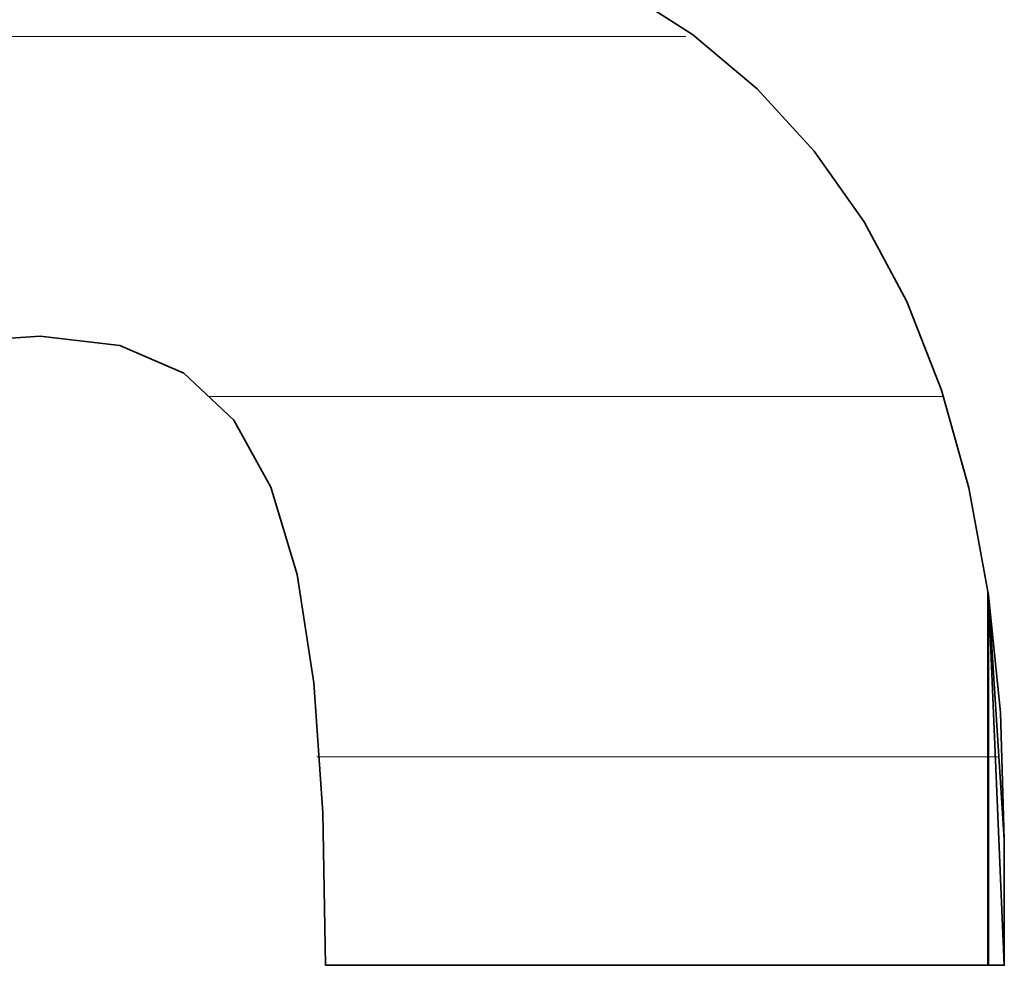
# Model space of a CAD drawing. Units: millimetres. Extents: x 0 to 24042, y 0 to 16800.
# Drawn here: x 17219 to 17257, y 538 to 575 of the extents above; entities that cross this region are included whole.
import ezdxf

# ---------------------------------------------------------------- set-up
doc = ezdxf.new("R2010")
doc.units = ezdxf.units.MM
doc.header["$MEASUREMENT"] = 0
doc.layers.add('(1) Shape lines', color=7, linetype='Continuous', lineweight=35)
doc.layers.add('(9) Sheet', color=7, linetype='Continuous', lineweight=35)

# ---------------------------------------------------------------- blocks, each defined once
blk = doc.blocks.new('HATCH_1139_6e9b1fbb-40c7-41f3-a064-caca27fbcb28')
at = {"layer": '(1) Shape lines', "color": 0, "lineweight": 9}
blk.add_line((17219.948, 574), (17218.379, 574), dxfattribs=at)
blk = doc.blocks.new('HATCH_1144_ec671437-4612-40e3-a61b-b1c1444fdb6b')
at = {"layer": '(1) Shape lines', "color": 0, "lineweight": 9}
blk.add_line((17220.007, 574), (17219.948, 574), dxfattribs=at)
blk = doc.blocks.new('HATCH_1145_6f4280bb-6365-42b5-beb4-e65adfaea3e8')
at = {"layer": '(1) Shape lines', "color": 0, "lineweight": 9}
blk.add_line((17220.112, 574), (17220.007, 574), dxfattribs=at)
blk = doc.blocks.new('HATCH_1150_05a97268-8128-4305-9f79-62b13ce2ed58')
at = {"layer": '(1) Shape lines', "color": 0, "lineweight": 9}
blk.add_line((17220.286, 574), (17220.112, 574), dxfattribs=at)
blk = doc.blocks.new('HATCH_1151_f43def6d-6585-4b78-a2d9-bb7fe99989fd')
at = {"layer": '(1) Shape lines', "color": 0, "lineweight": 9}
blk.add_line((17220.594, 574), (17220.286, 574), dxfattribs=at)
blk = doc.blocks.new('HATCH_1156_07e87557-8458-449e-8f98-69bf7b184274')
at = {"layer": '(1) Shape lines', "color": 0, "lineweight": 9}
blk.add_line((17221.463, 574), (17220.594, 574), dxfattribs=at)
blk = doc.blocks.new('HATCH_1157_51767bfd-31fa-4fcd-bb9a-7a283816e05f')
at = {"layer": '(1) Shape lines', "color": 0, "lineweight": 9}
blk.add_line((17223.05, 574), (17221.463, 574), dxfattribs=at)
blk = doc.blocks.new('HATCH_1162_2b2c6fb9-d8f7-4dcf-addc-bb194a4356e2')
at = {"layer": '(1) Shape lines', "color": 0, "lineweight": 9}
blk.add_line((17223.369, 574), (17223.05, 574), dxfattribs=at)
blk = doc.blocks.new('HATCH_1163_e2923b39-5165-4426-a790-f51462b43071')
at = {"layer": '(1) Shape lines', "color": 0, "lineweight": 9}
blk.add_line((17223.984, 574), (17223.369, 574), dxfattribs=at)
blk = doc.blocks.new('HATCH_1168_179fdad6-1f8e-42b7-876b-c78a3a295234')
at = {"layer": '(1) Shape lines', "color": 0, "lineweight": 9}
blk.add_line((17224.494, 574), (17223.984, 574), dxfattribs=at)
blk = doc.blocks.new('HATCH_1169_0cd9b41b-dec5-4c3a-a8fb-6213848ce147')
at = {"layer": '(1) Shape lines', "color": 0, "lineweight": 9}
blk.add_line((17225.541, 574), (17224.494, 574), dxfattribs=at)
blk = doc.blocks.new('HATCH_1174_971e642d-5437-45ca-9d51-37017a1e2397')
at = {"layer": '(1) Shape lines', "color": 0, "lineweight": 9}
for p, q in [((17225.875, 574), (17225.541, 574)), ((17226.62, 560), (17226.503, 560))]:
    blk.add_line(p, q, dxfattribs=at)
blk = doc.blocks.new('HATCH_1175_e91b60bd-7903-49fe-b2e0-dbb9d5c253a2')
at = {"layer": '(1) Shape lines', "color": 0, "lineweight": 9}
for p, q in [((17226.626, 574), (17225.875, 574)), ((17226.626, 560), (17226.62, 560))]:
    blk.add_line(p, q, dxfattribs=at)
blk = doc.blocks.new('HATCH_1180_137153da-ecb7-4aad-9d29-11a553b12b63')
at = {"layer": '(1) Shape lines', "color": 0, "lineweight": 9}
for p, q in [((17226.877, 574), (17226.626, 574)), ((17227.442, 560), (17226.626, 560))]:
    blk.add_line(p, q, dxfattribs=at)
blk = doc.blocks.new('HATCH_1181_aac694da-b34a-4e74-8611-745cada9420a')
at = {"layer": '(1) Shape lines', "color": 0, "lineweight": 9}
for p, q in [((17227.48, 574), (17226.877, 574)), ((17227.48, 560), (17227.442, 560))]:
    blk.add_line(p, q, dxfattribs=at)
blk = doc.blocks.new('HATCH_1186_01cd9047-5369-4979-8f04-904e3c1c546c')
at = {"layer": '(1) Shape lines', "color": 0, "lineweight": 9}
for p, q in [((17227.782, 574), (17227.48, 574)), ((17228.469, 560), (17227.48, 560))]:
    blk.add_line(p, q, dxfattribs=at)
blk = doc.blocks.new('HATCH_1187_5a8788ad-b061-4488-887d-4fd153f08242')
at = {"layer": '(1) Shape lines', "color": 0, "lineweight": 9}
for p, q in [((17228.614, 574), (17227.782, 574)), ((17228.614, 560), (17228.469, 560))]:
    blk.add_line(p, q, dxfattribs=at)
blk = doc.blocks.new('HATCH_1192_36dd9c86-bb1a-4203-aea0-4a2e7df6a799')
at = {"layer": '(1) Shape lines', "color": 0, "lineweight": 9}
for p, q in [((17228.623, 574), (17228.614, 574)), ((17228.644, 560), (17228.614, 560))]:
    blk.add_line(p, q, dxfattribs=at)
blk = doc.blocks.new('HATCH_1193_58112816-7ad5-40da-883c-59bdc2f27411')
at = {"layer": '(1) Shape lines', "color": 0, "lineweight": 9}
for p, q in [((17228.648, 574), (17228.623, 574)), ((17228.648, 560), (17228.644, 560))]:
    blk.add_line(p, q, dxfattribs=at)
blk = doc.blocks.new('HATCH_1198_e130c058-5408-4257-ba22-5c0bad79aadf')
at = {"layer": '(1) Shape lines', "color": 0, "lineweight": 9}
for p, q in [((17228.721, 574), (17228.648, 574)), ((17228.887, 560), (17228.648, 560))]:
    blk.add_line(p, q, dxfattribs=at)
blk = doc.blocks.new('HATCH_1199_fd32ed68-5f41-475b-a4c3-ff563a49183c')
at = {"layer": '(1) Shape lines', "color": 0, "lineweight": 9}
for p, q in [((17228.929, 574), (17228.721, 574)), ((17228.929, 560), (17228.887, 560))]:
    blk.add_line(p, q, dxfattribs=at)
blk = doc.blocks.new('HATCH_1204_d273cd99-c4f8-4e81-acff-c82953054cd9')
at = {"layer": '(1) Shape lines', "color": 0, "lineweight": 9}
for p, q in [((17228.948, 574), (17228.929, 574)), ((17228.992, 560), (17228.929, 560))]:
    blk.add_line(p, q, dxfattribs=at)
blk = doc.blocks.new('HATCH_1205_edbc6182-b52c-46de-9b91-a9bbdccb2c22')
at = {"layer": '(1) Shape lines', "color": 0, "lineweight": 9}
for p, q in [((17229.004, 574), (17228.948, 574)), ((17229.004, 560), (17228.992, 560))]:
    blk.add_line(p, q, dxfattribs=at)
blk = doc.blocks.new('HATCH_1210_500f8f18-b72c-419d-9555-317f859ba4c6')
at = {"layer": '(1) Shape lines', "color": 0, "lineweight": 9}
for p, q in [((17229.215, 574), (17229.004, 574)), ((17229.706, 560), (17229.004, 560))]:
    blk.add_line(p, q, dxfattribs=at)
blk = doc.blocks.new('HATCH_1211_bfc44515-dc2b-4d6b-a307-728534ef73a3')
at = {"layer": '(1) Shape lines', "color": 0, "lineweight": 9}
for p, q in [((17229.949, 574), (17229.215, 574)), ((17229.949, 560), (17229.706, 560))]:
    blk.add_line(p, q, dxfattribs=at)
blk = doc.blocks.new('HATCH_1216_54e69060-0802-47a6-b648-e5d2605a7ea2')
at = {"layer": '(1) Shape lines', "color": 0, "lineweight": 9}
for p, q in [((17229.969, 574), (17229.949, 574)), ((17230.016, 560), (17229.949, 560))]:
    blk.add_line(p, q, dxfattribs=at)
blk = doc.blocks.new('HATCH_1217_428c3daf-95ee-4123-b378-34d061c65b35')
at = {"layer": '(1) Shape lines', "color": 0, "lineweight": 9}
for p, q in [((17230.041, 574), (17229.969, 574)), ((17230.041, 560), (17230.016, 560))]:
    blk.add_line(p, q, dxfattribs=at)
blk = doc.blocks.new('HATCH_1222_be5e29db-bd88-4b10-959a-49f939341489')
at = {"layer": '(1) Shape lines', "color": 0, "lineweight": 9}
for p, q in [((17230.147, 574), (17230.041, 574)), ((17230.4, 560), (17230.041, 560))]:
    blk.add_line(p, q, dxfattribs=at)
blk = doc.blocks.new('HATCH_1223_fbdf8d0e-ffe8-49b7-ac39-81684bb33c4a')
at = {"layer": '(1) Shape lines', "color": 0, "lineweight": 9}
for p, q in [((17230.602, 574), (17230.147, 574)), ((17230.602, 560), (17230.4, 560))]:
    blk.add_line(p, q, dxfattribs=at)
blk = doc.blocks.new('HATCH_1228_a9d1a309-7d6a-4a2b-9538-63b6f0491875')
at = {"layer": '(1) Shape lines', "color": 0, "lineweight": 9}
for p, q in [((17230.658, 574), (17230.602, 574)), ((17230.796, 560), (17230.602, 560)), ((17230.934, 546), (17230.719, 546))]:
    blk.add_line(p, q, dxfattribs=at)
blk = doc.blocks.new('HATCH_1229_799fe283-240c-450c-96f8-bf5e12bd016d')
at = {"layer": '(1) Shape lines', "color": 0, "lineweight": 9}
for p, q in [((17231.002, 574), (17230.658, 574)), ((17231.002, 560), (17230.796, 560)), ((17231.002, 546), (17230.934, 546))]:
    blk.add_line(p, q, dxfattribs=at)
blk = doc.blocks.new('HATCH_1234_866b27bb-9907-4149-abad-d01e60c4ad63')
at = {"layer": '(1) Shape lines', "color": 0, "lineweight": 9}
for p, q in [((17231.008, 574), (17231.002, 574)), ((17231.025, 560), (17231.002, 560)), ((17231.041, 546), (17231.002, 546))]:
    blk.add_line(p, q, dxfattribs=at)
blk = doc.blocks.new('HATCH_1235_b8d494fd-71a3-45f9-ac1a-9aad8282a829')
at = {"layer": '(1) Shape lines', "color": 0, "lineweight": 9}
for p, q in [((17231.051, 574), (17231.008, 574)), ((17231.051, 560), (17231.025, 560)), ((17231.051, 546), (17231.041, 546))]:
    blk.add_line(p, q, dxfattribs=at)
blk = doc.blocks.new('HATCH_1240_948ad7df-e5a8-450a-90a8-eebf5f1b581f')
at = {"layer": '(1) Shape lines', "color": 0, "lineweight": 9}
for p, q in [((17231.123, 574), (17231.051, 574)), ((17231.304, 560), (17231.051, 560)), ((17231.484, 546), (17231.051, 546))]:
    blk.add_line(p, q, dxfattribs=at)
blk = doc.blocks.new('HATCH_1241_969e203c-f56d-4791-a64a-e219fa02f8b2')
at = {"layer": '(1) Shape lines', "color": 0, "lineweight": 9}
for p, q in [((17231.589, 574), (17231.123, 574)), ((17231.589, 560), (17231.304, 560)), ((17231.589, 546), (17231.484, 546))]:
    blk.add_line(p, q, dxfattribs=at)
blk = doc.blocks.new('HATCH_1246_b084f6d0-e9e7-4608-95a0-59067b7ce261')
at = {"layer": '(1) Shape lines', "color": 0, "lineweight": 9}
for p, q in [((17231.645, 574), (17231.589, 574)), ((17231.789, 560), (17231.589, 560)), ((17231.932, 546), (17231.589, 546))]:
    blk.add_line(p, q, dxfattribs=at)
blk = doc.blocks.new('HATCH_1247_eca3acc6-a6f3-419d-9538-33c944f84f38')
at = {"layer": '(1) Shape lines', "color": 0, "lineweight": 9}
for p, q in [((17232.015, 574), (17231.645, 574)), ((17232.015, 560), (17231.789, 560)), ((17232.015, 546), (17231.932, 546))]:
    blk.add_line(p, q, dxfattribs=at)
blk = doc.blocks.new('HATCH_1252_9fc46803-61c6-4bdc-bc77-b7e384b29d3d')
at = {"layer": '(1) Shape lines', "color": 0, "lineweight": 9}
for p, q in [((17232.258, 574), (17232.015, 574)), ((17232.886, 560), (17232.015, 560)), ((17233.515, 546), (17232.015, 546))]:
    blk.add_line(p, q, dxfattribs=at)
blk = doc.blocks.new('HATCH_1253_b4122c46-fd6f-483a-a544-3c31faeeda4d')
at = {"layer": '(1) Shape lines', "color": 0, "lineweight": 9}
for p, q in [((17233.879, 574), (17232.258, 574)), ((17233.879, 560), (17232.886, 560)), ((17233.879, 546), (17233.515, 546))]:
    blk.add_line(p, q, dxfattribs=at)
blk = doc.blocks.new('HATCH_1258_e7bc3d98-bc1c-447a-89ce-d352280db54f')
at = {"layer": '(1) Shape lines', "color": 0, "lineweight": 9}
for p, q in [((17234.154, 574), (17233.879, 574)), ((17234.921, 560), (17233.879, 560)), ((17235.688, 546), (17233.879, 546))]:
    blk.add_line(p, q, dxfattribs=at)
blk = doc.blocks.new('HATCH_1259_11bb7d6e-622a-477d-8b7b-b259d4241182')
at = {"layer": '(1) Shape lines', "color": 0, "lineweight": 9}
for p, q in [((17236.132, 574), (17234.154, 574)), ((17236.132, 560), (17234.921, 560)), ((17236.132, 546), (17235.688, 546))]:
    blk.add_line(p, q, dxfattribs=at)
blk = doc.blocks.new('HATCH_1264_517cf627-8757-40fa-be5c-0e52e1643a0d')
at = {"layer": '(1) Shape lines', "color": 0, "lineweight": 9}
for p, q in [((17236.365, 574), (17236.132, 574)), ((17237.081, 560), (17236.132, 560)), ((17237.796, 546), (17236.132, 546))]:
    blk.add_line(p, q, dxfattribs=at)
blk = doc.blocks.new('HATCH_1265_7a4de762-1f06-4346-8531-c641505fa4bd')
at = {"layer": '(1) Shape lines', "color": 0, "lineweight": 9}
for p, q in [((17238.211, 574), (17236.365, 574)), ((17238.211, 560), (17237.081, 560)), ((17238.211, 546), (17237.796, 546))]:
    blk.add_line(p, q, dxfattribs=at)
blk = doc.blocks.new('HATCH_1270_c9eb58f3-57c3-4eaa-b458-7d7d22dfe671')
at = {"layer": '(1) Shape lines', "color": 0, "lineweight": 9}
for p, q in [((17238.564, 574), (17238.211, 574)), ((17239.907, 560), (17238.211, 560)), ((17241.251, 546), (17238.211, 546))]:
    blk.add_line(p, q, dxfattribs=at)
blk = doc.blocks.new('HATCH_1271_d4abd5f5-3e73-4faa-8f4a-fa99088847c8')
at = {"layer": '(1) Shape lines', "color": 0, "lineweight": 9}
for p, q in [((17242.029, 574), (17238.564, 574)), ((17242.029, 560), (17239.907, 560)), ((17242.029, 546), (17241.251, 546))]:
    blk.add_line(p, q, dxfattribs=at)
blk = doc.blocks.new('HATCH_1276_1118aa86-16d4-4062-b7d2-86c8356c9c98')
at = {"layer": '(1) Shape lines', "color": 0, "lineweight": 9}
for p, q in [((17242.057, 574), (17242.029, 574)), ((17242.243, 560), (17242.029, 560)), ((17242.429, 546), (17242.029, 546))]:
    blk.add_line(p, q, dxfattribs=at)
blk = doc.blocks.new('HATCH_1277_50e74430-834a-43e5-83a5-4087527bd30b')
at = {"layer": '(1) Shape lines', "color": 0, "lineweight": 9}
for p, q in [((17242.537, 574), (17242.057, 574)), ((17242.537, 560), (17242.243, 560)), ((17242.537, 546), (17242.429, 546))]:
    blk.add_line(p, q, dxfattribs=at)
blk = doc.blocks.new('HATCH_1282_148a7ff1-24a5-48f7-99c1-5eafc13233f0')
at = {"layer": '(1) Shape lines', "color": 0, "lineweight": 9}
for p, q in [((17242.676, 574), (17242.537, 574)), ((17243.717, 560), (17242.537, 560)), ((17244.759, 546), (17242.537, 546))]:
    blk.add_line(p, q, dxfattribs=at)
blk = doc.blocks.new('HATCH_1283_3eb14d5e-a5db-44ad-af20-b28228976f58')
at = {"layer": '(1) Shape lines', "color": 0, "lineweight": 9}
for p, q in [((17245.069, 574), (17242.676, 574)), ((17245.362, 560), (17243.717, 560)), ((17245.362, 546), (17244.759, 546))]:
    blk.add_line(p, q, dxfattribs=at)
blk = doc.blocks.new('HATCH_1288_bd94d8e6-8038-4899-a508-fca117a20938')
at = {"layer": '(1) Shape lines', "color": 0, "lineweight": 9}
for p, q in [((17246.312, 560), (17245.362, 560)), ((17247.277, 546), (17245.362, 546))]:
    blk.add_line(p, q, dxfattribs=at)
blk = doc.blocks.new('HATCH_1289_c110cf4c-d910-4232-ab0d-88aec3ff7690')
at = {"layer": '(1) Shape lines', "color": 0, "lineweight": 9}
for p, q in [((17247.836, 560), (17246.312, 560)), ((17247.836, 546), (17247.277, 546))]:
    blk.add_line(p, q, dxfattribs=at)
blk = doc.blocks.new('HATCH_1294_4bf3e06b-4fce-49c5-a519-767538b43a83')
at = {"layer": '(1) Shape lines', "color": 0, "lineweight": 9}
for p, q in [((17247.978, 560), (17247.836, 560)), ((17248.144, 546), (17247.836, 546))]:
    blk.add_line(p, q, dxfattribs=at)
blk = doc.blocks.new('HATCH_1295_1f29c122-38e1-483f-90e5-df9365bcb872')
at = {"layer": '(1) Shape lines', "color": 0, "lineweight": 9}
for p, q in [((17248.24, 560), (17247.978, 560)), ((17248.24, 546), (17248.144, 546))]:
    blk.add_line(p, q, dxfattribs=at)
blk = doc.blocks.new('HATCH_1300_da30d54a-8980-447a-840f-880c86d80f61')
at = {"layer": '(1) Shape lines', "color": 0, "lineweight": 9}
for p, q in [((17249.077, 560), (17248.24, 560)), ((17250.099, 546), (17248.24, 546))]:
    blk.add_line(p, q, dxfattribs=at)
blk = doc.blocks.new('HATCH_1301_88ed819c-3fb3-4220-8c67-50df3f484837')
at = {"layer": '(1) Shape lines', "color": 0, "lineweight": 9}
for p, q in [((17250.691, 560), (17249.077, 560)), ((17250.691, 546), (17250.099, 546))]:
    blk.add_line(p, q, dxfattribs=at)
blk = doc.blocks.new('HATCH_1306_d97cd97e-d6be-4090-bfc9-d7501810d7a1')
at = {"layer": '(1) Shape lines', "color": 0, "lineweight": 9}
for p, q in [((17251.053, 560), (17250.691, 560)), ((17251.655, 546), (17250.691, 546))]:
    blk.add_line(p, q, dxfattribs=at)
blk = doc.blocks.new('HATCH_1307_bafc2d8f-3fe2-4012-b14e-85661be53f6c')
at = {"layer": '(1) Shape lines', "color": 0, "lineweight": 9}
for p, q in [((17252.004, 560), (17251.053, 560)), ((17252.004, 546), (17251.655, 546))]:
    blk.add_line(p, q, dxfattribs=at)
blk = doc.blocks.new('HATCH_1312_3553b11f-e51d-41c0-8cb9-57a969962554')
at = {"layer": '(1) Shape lines', "color": 0, "lineweight": 9}
for p, q in [((17252.574, 560), (17252.004, 560)), ((17253.749, 546), (17252.004, 546))]:
    blk.add_line(p, q, dxfattribs=at)
blk = doc.blocks.new('HATCH_1313_66cde526-a157-4ffd-80ce-2a6d14b3dfed')
at = {"layer": '(1) Shape lines', "color": 0, "lineweight": 9}
for p, q in [((17254.429, 560), (17252.574, 560)), ((17254.429, 546), (17253.749, 546))]:
    blk.add_line(p, q, dxfattribs=at)
blk = doc.blocks.new('HATCH_1318_760c8d3c-2364-4e6c-984e-0e09bf81268c')
at = {"layer": '(1) Shape lines', "color": 0, "lineweight": 9}
for p, q in [((17254.467, 560), (17254.429, 560)), ((17254.813, 546), (17254.429, 546))]:
    blk.add_line(p, q, dxfattribs=at)
blk = doc.blocks.new('HATCH_1319_28b33ac8-94e8-4b98-b80f-6592b6f7e93e')
at = {"layer": '(1) Shape lines', "color": 0, "lineweight": 9}
for p, q in [((17255.013, 560), (17254.467, 560)), ((17255.013, 546), (17254.813, 546))]:
    blk.add_line(p, q, dxfattribs=at)
blk = doc.blocks.new('HATCH_1324_9f30461b-f391-4a7b-9ffb-4be62efaa410')
at = {"layer": '(1) Shape lines', "color": 0, "lineweight": 9}
for p, q in [((17255.033, 560), (17255.013, 560)), ((17256.159, 546), (17255.013, 546))]:
    blk.add_line(p, q, dxfattribs=at)
blk = doc.blocks.new('HATCH_1325_8cf95205-7971-4f63-9cd8-e4615afb76c9')
at = {"layer": '(1) Shape lines', "color": 0, "lineweight": 9}
for p, q in [((17255.07, 560), (17255.033, 560)), ((17256.811, 546), (17256.159, 546))]:
    blk.add_line(p, q, dxfattribs=at)
blk = doc.blocks.new('HATCH_1330_432f931a-c937-449e-9e0c-1acf776b77e9')
at = {"layer": '(1) Shape lines', "color": 0, "lineweight": 9}
blk.add_line((17256.823, 546), (17256.811, 546), dxfattribs=at)
blk = doc.blocks.new('HATCH_1331_df2fbe9b-b781-46ba-a23b-05e1354b5c63')
at = {"layer": '(1) Shape lines', "color": 0, "lineweight": 9}
blk.add_line((17256.838, 546), (17256.823, 546), dxfattribs=at)
blk = doc.blocks.new('HATCH_1336_98302b7b-59c6-4d41-a799-7e69ca04b342')
at = {"layer": '(1) Shape lines', "color": 0, "lineweight": 9}
blk.add_line((17257.106, 546), (17256.838, 546), dxfattribs=at)
blk = doc.blocks.new('HATCH_1337_f83de801-0526-4e1d-bb88-3e2c944bea65')
at = {"layer": '(1) Shape lines', "color": 0, "lineweight": 9}
blk.add_line((17257.244, 546), (17257.106, 546), dxfattribs=at)
blk = doc.blocks.new('GROUP_0_efc2d8ac-8651-496f-baef-6d34940029f2')
at = {"layer": '(9) Sheet', "color": 7, "linetype": 'Continuous', "lineweight": 35, "ltscale": 40}
blk.add_lwpolyline([(17218.016, 562.22), (17219.948, 562.344), (17223.05, 561.989), (17225.541, 560.908), (17227.48, 559.079), (17228.929, 556.477), (17229.949, 553.081), (17230.602, 548.866), (17230.949, 543.811), (17231.051, 537.891), (17257.453, 537.891), (17257.453, 542.782), (17257.298, 547.721), (17256.838, 552.272), (17256.076, 556.445), (17255.013, 560.249), (17253.655, 563.693), (17252.004, 566.788), (17250.063, 569.543), (17247.836, 571.966), (17245.327, 574.069), (17242.537, 575.861)], dxfattribs=at)
at = {"layer": '(9) Sheet', "color": 154, "linetype": 'Continuous', "lineweight": 35, "ltscale": 40}
for points in [[(17256.811, 537.891), (17256.811, 552.393), (17256.838, 537.891)], [(17256.838, 537.891), (17256.811, 552.393), (17256.838, 552.272)], [(17256.838, 537.891), (17256.838, 552.272), (17257.453, 537.891)], [(17257.453, 537.891), (17256.838, 552.272), (17257.453, 542.782)]]:
    blk.add_lwpolyline(points, close=True, dxfattribs=at)
at = {"layer": '(1) Shape lines', "color": 154, "linetype": 'ByBlock'}
for name in ['HATCH_1139_6e9b1fbb-40c7-41f3-a064-caca27fbcb28', 'HATCH_1144_ec671437-4612-40e3-a61b-b1c1444fdb6b', 'HATCH_1145_6f4280bb-6365-42b5-beb4-e65adfaea3e8', 'HATCH_1150_05a97268-8128-4305-9f79-62b13ce2ed58', 'HATCH_1151_f43def6d-6585-4b78-a2d9-bb7fe99989fd', 'HATCH_1156_07e87557-8458-449e-8f98-69bf7b184274', 'HATCH_1157_51767bfd-31fa-4fcd-bb9a-7a283816e05f', 'HATCH_1162_2b2c6fb9-d8f7-4dcf-addc-bb194a4356e2', 'HATCH_1163_e2923b39-5165-4426-a790-f51462b43071', 'HATCH_1168_179fdad6-1f8e-42b7-876b-c78a3a295234', 'HATCH_1169_0cd9b41b-dec5-4c3a-a8fb-6213848ce147', 'HATCH_1174_971e642d-5437-45ca-9d51-37017a1e2397', 'HATCH_1175_e91b60bd-7903-49fe-b2e0-dbb9d5c253a2', 'HATCH_1180_137153da-ecb7-4aad-9d29-11a553b12b63', 'HATCH_1181_aac694da-b34a-4e74-8611-745cada9420a', 'HATCH_1186_01cd9047-5369-4979-8f04-904e3c1c546c', 'HATCH_1187_5a8788ad-b061-4488-887d-4fd153f08242', 'HATCH_1192_36dd9c86-bb1a-4203-aea0-4a2e7df6a799', 'HATCH_1193_58112816-7ad5-40da-883c-59bdc2f27411', 'HATCH_1198_e130c058-5408-4257-ba22-5c0bad79aadf', 'HATCH_1199_fd32ed68-5f41-475b-a4c3-ff563a49183c', 'HATCH_1204_d273cd99-c4f8-4e81-acff-c82953054cd9', 'HATCH_1205_edbc6182-b52c-46de-9b91-a9bbdccb2c22', 'HATCH_1210_500f8f18-b72c-419d-9555-317f859ba4c6', 'HATCH_1211_bfc44515-dc2b-4d6b-a307-728534ef73a3', 'HATCH_1216_54e69060-0802-47a6-b648-e5d2605a7ea2', 'HATCH_1217_428c3daf-95ee-4123-b378-34d061c65b35', 'HATCH_1222_be5e29db-bd88-4b10-959a-49f939341489', 'HATCH_1223_fbdf8d0e-ffe8-49b7-ac39-81684bb33c4a', 'HATCH_1228_a9d1a309-7d6a-4a2b-9538-63b6f0491875', 'HATCH_1229_799fe283-240c-450c-96f8-bf5e12bd016d', 'HATCH_1234_866b27bb-9907-4149-abad-d01e60c4ad63', 'HATCH_1235_b8d494fd-71a3-45f9-ac1a-9aad8282a829', 'HATCH_1240_948ad7df-e5a8-450a-90a8-eebf5f1b581f', 'HATCH_1241_969e203c-f56d-4791-a64a-e219fa02f8b2', 'HATCH_1246_b084f6d0-e9e7-4608-95a0-59067b7ce261', 'HATCH_1247_eca3acc6-a6f3-419d-9538-33c944f84f38', 'HATCH_1252_9fc46803-61c6-4bdc-bc77-b7e384b29d3d', 'HATCH_1253_b4122c46-fd6f-483a-a544-3c31faeeda4d', 'HATCH_1258_e7bc3d98-bc1c-447a-89ce-d352280db54f', 'HATCH_1259_11bb7d6e-622a-477d-8b7b-b259d4241182', 'HATCH_1264_517cf627-8757-40fa-be5c-0e52e1643a0d', 'HATCH_1265_7a4de762-1f06-4346-8531-c641505fa4bd', 'HATCH_1270_c9eb58f3-57c3-4eaa-b458-7d7d22dfe671', 'HATCH_1271_d4abd5f5-3e73-4faa-8f4a-fa99088847c8', 'HATCH_1276_1118aa86-16d4-4062-b7d2-86c8356c9c98', 'HATCH_1277_50e74430-834a-43e5-83a5-4087527bd30b', 'HATCH_1282_148a7ff1-24a5-48f7-99c1-5eafc13233f0', 'HATCH_1283_3eb14d5e-a5db-44ad-af20-b28228976f58', 'HATCH_1288_bd94d8e6-8038-4899-a508-fca117a20938', 'HATCH_1289_c110cf4c-d910-4232-ab0d-88aec3ff7690', 'HATCH_1294_4bf3e06b-4fce-49c5-a519-767538b43a83', 'HATCH_1295_1f29c122-38e1-483f-90e5-df9365bcb872', 'HATCH_1300_da30d54a-8980-447a-840f-880c86d80f61', 'HATCH_1301_88ed819c-3fb3-4220-8c67-50df3f484837', 'HATCH_1306_d97cd97e-d6be-4090-bfc9-d7501810d7a1', 'HATCH_1307_bafc2d8f-3fe2-4012-b14e-85661be53f6c', 'HATCH_1312_3553b11f-e51d-41c0-8cb9-57a969962554', 'HATCH_1313_66cde526-a157-4ffd-80ce-2a6d14b3dfed', 'HATCH_1318_760c8d3c-2364-4e6c-984e-0e09bf81268c', 'HATCH_1319_28b33ac8-94e8-4b98-b80f-6592b6f7e93e', 'HATCH_1324_9f30461b-f391-4a7b-9ffb-4be62efaa410', 'HATCH_1325_8cf95205-7971-4f63-9cd8-e4615afb76c9', 'HATCH_1330_432f931a-c937-449e-9e0c-1acf776b77e9', 'HATCH_1331_df2fbe9b-b781-46ba-a23b-05e1354b5c63', 'HATCH_1336_98302b7b-59c6-4d41-a799-7e69ca04b342', 'HATCH_1337_f83de801-0526-4e1d-bb88-3e2c944bea65']:
    blk.add_blockref(name, (0, 0), dxfattribs=at)

msp = doc.modelspace()

# ---------------------------------------------------------------- block references
at = {"color": 7, "linetype": 'ByBlock'}
msp.add_blockref('GROUP_0_efc2d8ac-8651-496f-baef-6d34940029f2', (0, 0), dxfattribs=at)

doc.saveas('drawing.dxf')
